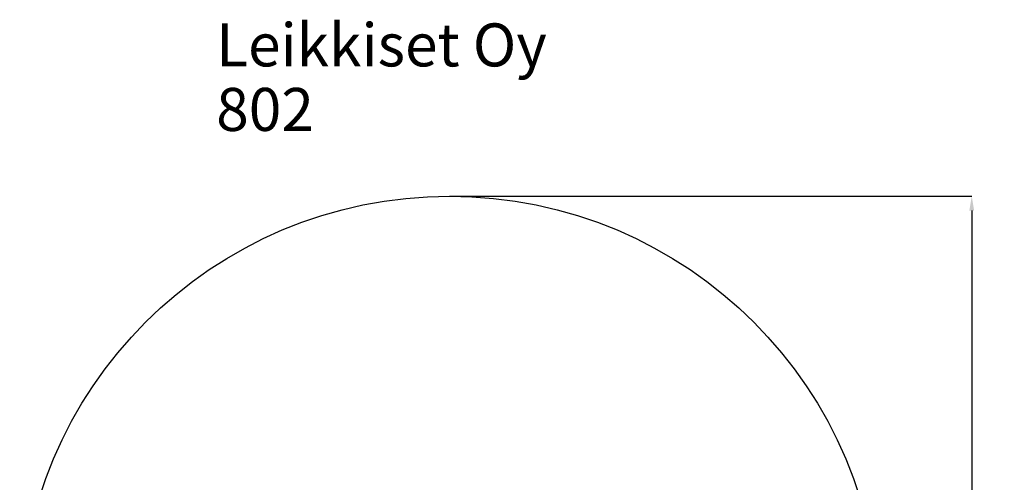
# Model space of a CAD drawing. Units: millimetres. Extents: x -3806 to 3870, y 65582 to 74020.
# Drawn here: x -3000 to 3870, y 70794 to 74020 of the extents above; entities that cross this region are included whole.
import ezdxf

# ---------------------------------------------------------------- set-up
doc = ezdxf.new("R2010")
doc.units = ezdxf.units.MM
doc.layers.add('Dimension', color=7, linetype='Continuous')
doc.layers.add('Text', color=7, linetype='Continuous')
doc.layers.add('Safety Area', color=4, linetype='Continuous', lineweight=25)
doc.dimstyles.new('Standard$0', dxfattribs={"dimtxt": 0.18, "dimasz": 0.18, "dimexe": 0.18, "dimexo": 0.0625, "dimgap": 0.09, "dimtad": 0, "dimtih": 1, "dimtoh": 1, "dimdec": 4, "dimzin": 0, "dimdsep": 46, "dimtxsty": 'Standard', "dimcen": 0.09, "dimadec": 0, "dimazin": 0, "dimtfac": 1, "dimtdec": 4, "dimtofl": 0, "dimtmove": 0, "dimatfit": 3, "dimfxl": 1, "dimtolj": 1, "dimtzin": 0, "dimarcsym": 0})

# ---------------------------------------------------------------- blocks, each defined once
blk = doc.blocks.new('*D17')
at = {"layer": 'DEFPOINTS', "color": 0}
for p in [(0, 72789.6), (0, 66789.6), (3643, 66789.6)]:
    blk.add_point(p, dxfattribs=at)
at = {"layer": 'Dimension', "color": 0, "linetype": 'ByBlock', "lineweight": -2}
for p, q in [((0.1, 72789.6), (3643.1, 72789.6)), ((3643, 72689.6), (3643, 69864.7)), ((3643, 66889.6), (3643, 69714.5)), ((0.1, 66789.6), (3643.1, 66789.6))]:
    blk.add_line(p, q, dxfattribs=at)
at = {"layer": 'Dimension', "color": 0}
for points in [[(3626.3, 72689.6), (3659.6, 72689.6), (3643, 72789.6)], [(3626.3, 66889.6), (3659.6, 66889.6), (3643, 66789.6)]]:
    blk.add_solid(points, dxfattribs=at)
at = {"layer": 'Dimension', "color": 0, "insert": (3643, 69789.6), "char_height": 150, "attachment_point": 5}
blk.add_mtext('\\A1;6000', dxfattribs=at)

msp = doc.modelspace()

# ---------------------------------------------------------------- linework, layer by layer
at = {"layer": 'Safety Area'}
msp.add_circle((0, 69789.6), 3000, dxfattribs=at)

# ---------------------------------------------------------------- texts
at = {"layer": 'Text'}
for s, p in [('Leikkiset Oy', (-1628.8, 73694.7)), ('802', (-1628.8, 73244.7))]:
    msp.add_text(s, height=300, dxfattribs=at).set_placement(p)

# ---------------------------------------------------------------- dimensions: what is measured, and where the dimension line sits
at = {"layer": 'Dimension'}
dim = msp.add_linear_dim(base=(3643, 66789.6), p1=(0, 72789.6), p2=(0, 66789.6), angle=90, dimstyle='Standard$0', override={"dimtxt": 150, "dimasz": 100, "dimdec": 0, "dimarcsym": 1}, dxfattribs=at)
dim.commit()
dim.dimension.update_dxf_attribs({"geometry": '*D17', "text_midpoint": (3643, 69789.6)})

doc.saveas('drawing.dxf')
